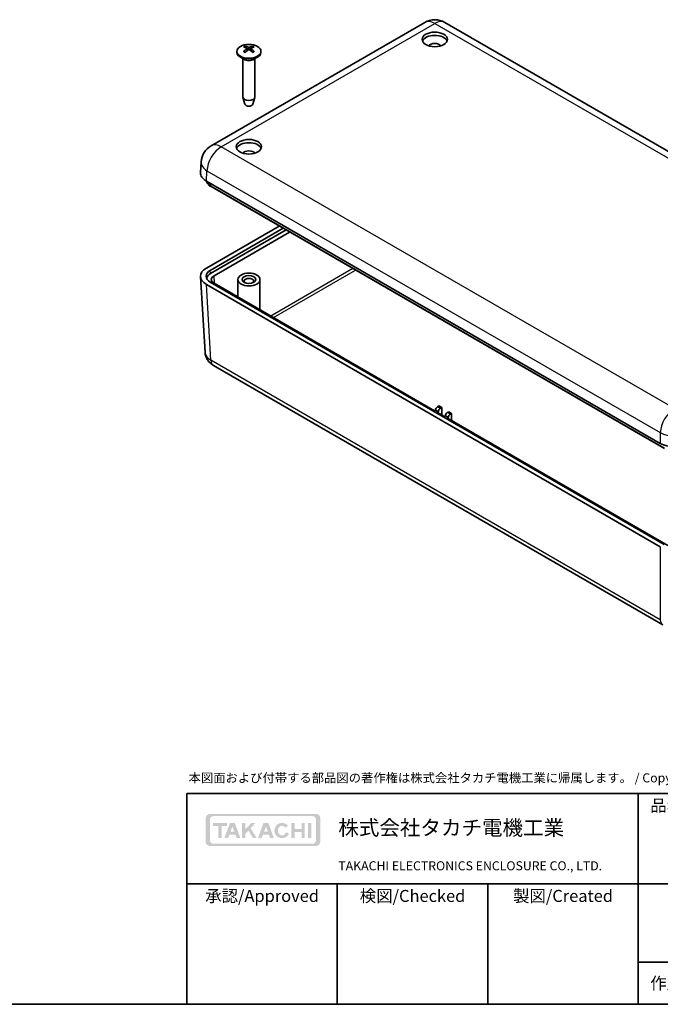
# Model space of a CAD drawing. Units: millimetres. Extents: x 22 to 2984, y 12 to 574.
# Drawn here: x 295 to 455, y 12 to 257 of the extents above; entities that cross this region are included whole.
import ezdxf
from ezdxf.enums import TextEntityAlignment as Align

# ---------------------------------------------------------------- set-up
doc = ezdxf.new("R2010")
doc.units = ezdxf.units.MM
doc.header["$LTSCALE"] = 1.5
doc.linetypes.add('CHAIN', pattern=[0.35429999999999995, 0.2362, -0.0295, 0.0591, -0.0295])
for name, color, linetype, lineweight in [('Border (ISO)', 7, 'Continuous', 35), ('Hatch (ISO)', 1, 'Continuous', 18), ('Title (ISO)', 7, 'Continuous', 35), ('Visible (ISO)', 7, 'Continuous', 35), ('Visible Narrow (ISO)', 7, 'Continuous', 25)]:
    doc.layers.add(name, color=color, linetype=linetype, lineweight=lineweight)
doc.styles.add('Note Text (TK)', font='MS PGothic.ttf')
doc.styles.add('takachi1', font='MS PGothic.ttf', dxfattribs={"height": 2.5})
doc.styles.add('文字スタイル67', font='arial.ttf')

# ---------------------------------------------------------------- blocks, each defined once
blk = doc.blocks.new('図面枠 tk図枠')
at = {"layer": 'Border (ISO)'}
blk.add_line((14.50000000000001, 8.000000000000007), (405.4999999999999, 8.000000000000007), dxfattribs=at)
blk = doc.blocks.new('表題欄 tk表題欄')
at = {"layer": 'Hatch (ISO)'}
h = blk.add_hatch(color=256, dxfattribs=at)
edge = h.paths.add_edge_path(flags=0)
edge.add_arc((95.57537688673352, 236.2990653650367), 0.5958259999999996, 269.9999999999897, 360)
edge.add_line((96.17120288673351, 236.2990653650368), (96.17120288673348, 239.7107813650365))
edge.add_arc((95.5753768867335, 239.7107813650366), 0.5958259999999996, 0, 90.0000000000068)
edge.add_line((95.57537688673342, 240.3066073650366), (79.13710888673356, 240.3066073650366))
edge.add_arc((79.13710888673353, 239.7107813650366), 0.5958259999999996, 89.99999999999744, 180)
edge.add_line((78.54128288673353, 239.7107813650365), (78.54128288673331, 236.2990653650368))
edge.add_arc((79.13710888673332, 236.2990653650365), 0.5958259999999996, 180, 270.0000000000231)
edge.add_line((79.13710888673356, 235.7032393650365), (95.57537688673342, 235.7032393650367))
edge = h.paths.add_edge_path()
edge.add_line((77.83935088673357, 239.9556413650366), (77.83935088673357, 236.0542053650368))
edge.add_arc((78.54128288673346, 236.0542053650367), 0.7019319999998935, 180, 270.0000000000087)
edge.add_line((78.54128288673357, 235.3522733650368), (96.17120288673352, 235.3522733650368))
edge.add_arc((96.17120288673351, 236.0542053650367), 0.7019319999998921, 270, 360)
edge.add_line((96.8731348867334, 236.0542053650368), (96.87313488673352, 239.9556413650366))
edge.add_arc((96.1712028867336, 239.9556413650367), 0.7019319999998921, 0, 90.00000000000873)
edge.add_line((96.17120288673348, 240.6575733650367), (78.54128288673357, 240.6575733650366))
edge.add_arc((78.54128288673357, 239.9556413650366), 0.7019319999999984, 90, 180)
for points in [[(79.07181288673355, 239.1476033650369), (79.07181288673355, 238.6578833650367), (79.92066088673353, 238.6578833650367), (79.92066088673353, 236.6581933650368), (80.50832488673353, 236.6581933650368), (80.50832488673353, 238.6578833650367), (81.35717288673355, 238.6578833650367), (81.35717288673355, 239.1476033650369)], [(85.68407849525303, 236.6581933650368), (84.9434673993943, 237.8918698287545), (84.41792288673358, 237.3246628822781), (84.41792288673358, 236.6581933650368), (83.89555488673355, 236.6581933650368), (83.89555488673355, 239.1476033650369), (84.41792288673358, 239.1476033650369), (84.41792288673358, 238.0993979968839), (85.38913556809511, 239.1476033650369), (86.10696490847272, 239.1476033650369), (85.31925422435492, 238.2974470774499), (86.30334488673353, 236.6581933650368)], [(92.09142939614459, 239.1476033650369), (92.09142939614459, 236.6581933650368), (92.60971639614465, 236.6581933650368), (92.60971639614465, 237.6580383650368), (93.76872039614462, 237.6580383650368), (93.76872039614462, 236.6581933650368), (94.28700739614459, 236.6581933650368), (94.28700739614459, 239.1476033650369), (93.76872039614462, 239.1476033650369), (93.76872039614462, 238.1477583650367), (92.60971639614465, 238.1477583650367), (92.60971639614465, 239.1476033650369)], [(94.84202339614467, 239.1476033650369), (94.84202339614467, 236.6581933650368), (95.36439139614473, 236.6581933650368), (95.36439139614473, 239.1476033650369)]]:
    blk.add_hatch(color=256, dxfattribs=at).paths.add_polyline_path(points)
h = blk.add_hatch(color=256, dxfattribs=at)
h.paths.add_polyline_path([(82.59020695886475, 237.7110913650368), (81.95242681460243, 237.7110913650368), (82.27131688673356, 238.5794973650367)], flags=0)
h.paths.add_polyline_path([(82.77903014574996, 237.1968853650368), (81.76360362771717, 237.1968853650368), (81.56578886050404, 236.6581933650368), (80.94907288673355, 236.6581933650368), (81.86321688673357, 239.1476033650369), (82.67941688673353, 239.1476033650369), (83.59356088673351, 236.6581933650368), (82.97684491296302, 236.6581933650368)])
h = blk.add_hatch(color=256, dxfattribs=at)
h.paths.add_polyline_path([(87.52707281460246, 237.7110913650368), (88.16485295886469, 237.7110913650368), (87.84596288673359, 238.5794973650367)], flags=0)
h.paths.add_polyline_path([(87.14043486050403, 236.6581933650368), (87.3382496277172, 237.1968853650368), (88.35367614574989, 237.1968853650368), (88.551490912963, 236.6581933650368), (89.16820688673343, 236.6581933650368), (88.25406288673352, 239.1476033650369), (87.43786288673356, 239.1476033650369), (86.52371888673358, 236.6581933650368)])
h = blk.add_hatch(color=256, dxfattribs=at)
edge = h.paths.add_edge_path()
edge.add_arc((90.52309888673334, 237.9028983650369), 1.273272000000011, 38.55054079078439, 336.5820184016556)
edge.add_line((91.69149139614446, 237.3968543650369), (91.17255542714857, 237.6216113977801))
edge.add_ellipse((90.52309888673352, 237.9028983650369), major_axis=(0, -0.7998759999999119), ratio=0.8673469387756529, start_angle=128.5505407907963, end_angle=426.582018401653, ccw=False)
edge.add_line((91.09381514418376, 238.3576891122095), (91.51887237036831, 238.6964075050431))
at = {"layer": 'Title (ISO)'}
for p, q in [((74.70882392282105, 244.052739026017), (255.7088239228211, 244.052739026017)), ((74.70882392282105, 209.052739026017), (74.70882392282105, 244.052739026017)), ((149.7088239228211, 244.052739026017), (149.7088239228211, 209.052739026017)), ((230.7088239228211, 244.052739026017), (230.7088239228211, 209.052739026017)), ((255.7088239228211, 244.052739026017), (255.7088239228211, 209.052739026017)), ((243.2088239228211, 239.552739026017), (251.2088239228211, 240.5527390260171)), ((251.2088239228211, 234.552739026017), (251.2088239228211, 240.5527390260171)), ((243.2088239228211, 239.552739026017), (243.2088239228211, 235.552739026017)), ((243.2088239228211, 235.552739026017), (251.2088239228211, 234.552739026017)), ((230.7088239228211, 231.052739026017), (255.7088239228211, 231.052739026017)), ((74.70882392282105, 229.052739026017), (230.7088239228211, 229.052739026017)), ((99.70882392282108, 229.052739026017), (99.70882392282108, 209.052739026017)), ((124.708823922821, 229.052739026017), (124.708823922821, 209.052739026017)), ((230.7088239228211, 220.052739026017), (255.7088239228211, 220.052739026017)), ((149.7088239228211, 216.052739026017), (230.7088239228211, 216.052739026017)), ((255.7088239228211, 209.052739026017), (74.70882392282105, 209.052739026017))]:
    blk.add_line(p, q, dxfattribs=at)
at = {"layer": 'Title (ISO)', "color": 4, "linetype": 'CHAIN', "lineweight": 18, "ltscale": 8.889559745788574}
blk.add_line((238.2088239228211, 241.552739026017), (238.2088239228211, 233.552739026017), dxfattribs=at)
at = {"layer": 'Title (ISO)', "color": 4, "linetype": 'CHAIN', "lineweight": 18, "ltscale": 20.00163269042969}
blk.add_line((252.2088239228211, 237.552739026017), (234.2088239228211, 237.552739026017), dxfattribs=at)
at = {"layer": 'Title (ISO)'}
for radius in [3, 2]:
    blk.add_circle((238.2088239228211, 237.552739026017), radius, dxfattribs=at)
at = {"layer": 'Title (ISO)', "color": 1, "char_height": 2.000000029802322, "line_spacing_factor": 1.5, "style": 'Note Text (TK)'}
for s, insert, attachment_point in [('\\fＭＳ Ｐゴシック|b0|i0;\\H2.0000;品名/Title', (151.708823922821, 242.052739026017), 4), ('\\fＭＳ Ｐゴシック|b0|i0;\\H2.0000;尺度/Scale', (232.7088239228211, 229.052739026017), 4), ('\\fＭＳ Ｐゴシック|b0|i0;\\H2.0000;承認/Approved', (87.20882392282108, 227.052739026017), 5), ('\\fＭＳ Ｐゴシック|b0|i0;\\H2.0000;検図/Checked', (112.208823922821, 227.052739026017), 5), ('\\fＭＳ Ｐゴシック|b0|i0;\\H2.0000;製図/Created', (137.2088239228211, 227.052739026017), 5), ('\\fＭＳ Ｐゴシック|b0|i0;\\H2.0000;作成日/Date', (151.708823922821, 212.552739026017), 4)]:
    blk.add_mtext(s, dxfattribs=dict(at, insert=insert, attachment_point=attachment_point))
at = {"layer": 'Title (ISO)', "color": 7, "line_spacing_factor": 1.5, "style": 'Note Text (TK)'}
for s, insert, char_height, attachment_point in [('株式会社タカチ電機工業', (99.87313488673345, 238.052739026017), 2.5, 4), ('\\fArial|b0|i0;\\H1.4986;TAKACHI ELECTRONICS ENCLOSURE CO., LTD.', (99.87313488673342, 232.052739026017), 1.49859994649887, 4), ('\\fＭＳ Ｐゴシック|b0|i0;\\H2.0000;/', (243.2088239228211, 214.552739026017), 2.000000029802322, 5)]:
    blk.add_mtext(s, dxfattribs=dict(at, insert=insert, char_height=char_height, attachment_point=attachment_point))
at = {"layer": 'Title (ISO)', "color": 7}
for tag, p, height, style in [('<品名>_001', (157.3395057354996, 235.5044435297737), 2.5, 'Note Text (TK)'), ('<Title>_001', (157.2777188673935, 230.5513747487906), 2.000000029802322, '文字スタイル67'), ('<尺度>_001', (239.5440510892929, 222.302739026017), 2.5, 'Note Text (TK)'), ('<ページ_No.>_001', (238.0980284456275, 213.302739026017), 2.5, 'Note Text (TK)'), ('<総ページ数>_001', (246.7855284409709, 213.302739026017), 2.5, 'Note Text (TK)'), ('作成日_001', (175.6179145609817, 211.2601253517655), 2.5, 'Note Text (TK)')]:
    blk.add_attdef(tag, p, '', height=height, dxfattribs=dict(at, style=style))
at = {"layer": 'Title (ISO)', "color": 7, "style": 'Note Text (TK)'}
blk.add_attdef('<承認>', text='', height=2.5, dxfattribs=at).set_placement((87.20882392282108, 217.052739026017), align=Align.MIDDLE_CENTER)

msp = doc.modelspace()

# ---------------------------------------------------------------- linework, layer by layer
at = {"layer": 'Visible (ISO)'}
for p, q in [((342.7990171893473, 225.8491010194671), (396.0331127623893, 256.5838204286292)), ((401.0331127623892, 256.5838204286292), (514.0177313456932, 191.3521204752709)), ((349.2176185946705, 249.3615074101805), (349.2176185946705, 249.1573832649486)), ((351.1362477447721, 247.3322232734481), (350.0962982511108, 247.9326383935569)), ((351.7092368679064, 250.0805857097514), (351.7663268918976, 249.5488079526751)), ((352.7260026585533, 250.0748817142742), (352.6683778613786, 249.5381226931483)), ((353.298989444569, 247.3322232734481), (354.3389389382302, 247.9326383935569)), ((355.2176185946705, 249.3615074101805), (355.2176185946705, 249.1573832649486)), ((350.7176185946705, 247.5739189259499), (350.7176185946705, 238.0122049352851)), ((353.7176185946705, 247.5739189259498), (353.7176185946705, 238.0122049352851)), ((351.2266766755262, 236.2008510113852), (350.7386008049029, 237.867860004014)), ((353.2085605138148, 236.2008510113852), (353.6966363844381, 237.867860004014)), ((340.1478094884835, 219.1701079442641), (340.3081381221457, 221.8208450600519)), ((341.6088631251435, 217.0294862745827), (454.7502556184471, 151.7072728620842)), ((342.7705834733048, 215.6669854896873), (455.8016048708766, 150.4084948590204)), ((341.6088631251437, 195.3898399417176), (359.7502464600004, 205.8637724935693)), ((342.5994156692888, 194.8186405064274), (360.7401959536616, 205.2922248869199)), ((361.47199544776, 204.8697202520094), (342.6488010951126, 194.0021439254997)), ((343.5192144602808, 193.4717444498732), (362.3665415503907, 204.353253818853)), ((340.1478094884836, 193.2492182720362), (341.2909776961441, 174.3490484868957)), ((454.7502556184483, 125.9876305628609), (341.6088631251436, 191.3098439753595)), ((455.7396020616256, 126.5595263408696), (342.5994156692889, 191.8810434106496)), ((398.49775742333, 159.8530697259785), (343.5192144602808, 191.5949463053484)), ((349.4676185946705, 188.1606335771099), (349.4676185946705, 192.5333453776108)), ((354.9676185946704, 184.9852070965669), (354.9676185946704, 192.5333453776108)), ((343.3699265911291, 171.1563451925759), (455.3702837109709, 106.492908860101)), ((398.49775742333, 159.8530697259785), (398.7098894576859, 159.9755442131177)), ((399.4169962388725, 159.5672959226538), (398.7098894576859, 159.9755442131177)), ((399.2048642045165, 160.8328656230918), (399.5584175951098, 161.0369897683238)), ((399.4169962388725, 159.5672959226538), (399.2048642045165, 159.4448214355147)), ((400.9726311574828, 158.424200709355), (399.2048642045165, 159.4448214355147)), ((399.5584175951098, 161.0369897683238), (400.2655243762963, 160.6287414778599)), ((400.2655243762963, 160.6287414778599), (399.9119709857031, 160.424617332628)), ((400.2655243762963, 160.6287414778599), (400.2655243762963, 158.8324489998189)), ((401.6797379386694, 159.4039966064683), (402.0332913292627, 159.6081207517002)), ((402.0332913292627, 159.6081207517002), (402.7403981104492, 159.1998724612364)), ((400.9726311574828, 158.424200709355), (401.1847631918388, 158.5466751964942)), ((401.8918699730254, 158.1384269060303), (401.1847631918388, 158.5466751964942)), ((401.8918699730254, 158.1384269060303), (401.6797379386694, 158.0159524188912)), ((456.6582809017186, 126.2740758395213), (401.6797379386694, 158.0159524188912)), ((402.7403981104492, 159.1998724612364), (402.3868447198559, 158.9957483160045)), ((402.7403981104492, 159.1998724612364), (402.7403981104492, 157.4035799831954))]:
    msp.add_line(p, q, dxfattribs=at)
for centre, radius, start, end in [((398.5331127623893, 252.253693409707), 4.999999999999984, 59.99999999999968, 120.0000000000003), ((345.2990171893473, 221.5189740005449), 4.999999999999986, 120.0000000000001, 176.5387075294863)]:
    msp.add_arc(centre, radius, start, end, dxfattribs=at)
for centre, major_axis, ratio in [((398.5331127623892, 252.3417199305666), (-3.149999999999987, -2.4e-14), 0.5773502691896276), ((352.2176185946705, 249.3615074101805), (3.000000000000004, -1.833e-13), 0.5773502691896245), ((352.2176185946702, 225.6014569051835), (-3.149999999999987, -2.4e-14), 0.5773502691896276), ((352.2176185946705, 192.5333453776108), (-2.75, -2e-15), 0.5773502691896257), ((352.2176185946705, 192.5333453776108), (-1.699999999999998, -1.025e-13), 0.5773502691896257)]:
    msp.add_ellipse(centre, major_axis=major_axis, ratio=ratio, dxfattribs=at)
for centre, major_axis, ratio, start_param, end_param in [((398.5331127623892, 251.5252233496389), (3.149999999999986, 2.41e-14), 0.5773502691896275, 0.2264076845524193, 2.915184969037348), ((352.3411944612872, 245.6740467248149), (2.890964342684983, -4.675934144071479), 0.4951648457842712, 2.434329690218863, 2.644505003018641), ((352.1042704975492, 245.5390584445888), (-2.524208829685829, 4.883687616392531), 0.6464070411282286, 5.620087875239022, 5.830263188038697), ((352.32933980505, 245.5381978940715), (-2.582356966200924, -4.85319147051542), 0.6536845638592076, 3.60112461696845, 3.811299929768155), ((352.0955332452722, 245.6749860083132), (2.941999801434324, 4.643993122166421), 0.503108199338437, 0.5037086197857832, 0.7138839325854729), ((398.5331127623892, 250.3413033072937), (-1.699999999999998, -1.142e-13), 0.5773502691896278, 3.57735260426752, 5.847425356500952), ((352.2176185946705, 249.1573832649486), (3.000000000000004, -3.9e-15), 0.5773502691896245, 3.141592653589794, 6.283185307179588), ((352.3397039440689, 245.544102899543), (-2.207945350297614, -5.03458163907076), 0.6037469824119978, 3.95555144787475, 4.165726760674471), ((352.105897384291, 245.6808910137845), (3.284719611043468, 4.408248181216353), 0.5530457807856425, 0.9458051460154024, 1.155980458815077), ((352.3309666917918, 245.6800304632672), (3.232199873141309, -4.446899923591299), 0.5457682580546633, 1.993283717693838, 2.203459030493567), ((352.0940427280538, 245.5450421830412), (-2.153129155057505, 5.058267469402024), 0.5958036288578386, 5.264411952146096, 5.474587264945776), ((352.2176185946705, 238.0122049352851), (1.500000000000003, -7e-16), 0.5773502691896245, 3.141592653589791, 6.283185307179584), ((352.2176185946705, 236.2975621153369), (-1.005000000000004, 1.3e-15), 0.5773502691896245, 0.1674567030289763, 2.974135950560776), ((352.2176185946702, 224.7849603242558), (3.149999999999986, 2.41e-14), 0.5773502691896275, 0.2264076845524193, 2.915184969037362), ((352.2176185946702, 223.6010402819106), (-1.699999999999998, -1.142e-13), 0.5773502691896278, 3.577352604267545, 5.847425356500977), ((345.1508609118762, 219.0694842577618), (-5.006093587528566, -7.5e-15), 0.5766474987882269, 6.24832117717987, 7.067974482991447), ((345.1508609118763, 193.3498419585385), (-5.006093587528582, 6.3e-15), 0.576647498788225, 5.498396131367765, 7.06797448299143), ((345.1496540757363, 193.3498419585385), (-3.60438738302058, -2.9e-15), 0.576647498788225, 5.498396131367742, 7.067974482991426), ((345.1990395015601, 192.5333453776108), (-3.60438738302058, -2.9e-15), 0.576647498788225, 5.498396131367742, 6.12022365473852), ((345.1485334421778, 192.5333453776108), (-2.302803050263147, -3.3e-15), 0.5766474987882249, 5.498396131367741, 7.067974482991424), ((352.2176185946705, 192.125097087147), (-1.2, -6e-16), 0.5773502691896257, 2.547456842620082, 6.877321118149263), ((399.2048642045165, 160.2613180164424), (-0.3499999999999632, -0.6062177826491268), 0.577350269189626, 3.926990816986961, 5.497787143781895), ((399.9119709857031, 159.8530697259785), (0.3500000000000356, 0.6062177826490848), 0.5773502691896261, 0.785398163397728, 2.356194490192541), ((401.6797379386694, 158.8324489998189), (-0.3499999999999632, -0.6062177826491268), 0.577350269189626, 3.926990816986961, 5.497787143781895), ((402.3868447198559, 158.424200709355), (0.3500000000000356, 0.6062177826490848), 0.5773502691896261, 0.785398163397729, 2.356194490192541), ((458.2836357726513, 153.7522462377234), (4.999999999999983, 1.56e-14), 0.578053896069619, 3.927599804572855, 5.497178156196525)]:
    msp.add_ellipse(centre, major_axis=major_axis, ratio=ratio, start_param=start_param, end_param=end_param, dxfattribs=at)
for points, knots in [([(351.2159934394896, 250.6443436285313), (351.2231316580072, 250.6431308644465), (351.2310560213633, 250.640245329609), (351.2467714636586, 250.6318213624686), (351.2570302541424, 250.6238477075981), (351.272728581091, 250.6073254621227), (351.2809657476338, 250.5959018070925), (351.2911678867784, 250.5769565148429), (351.2954271415683, 250.566694489049), (351.2981489029895, 250.5572079816095)], [0.0116129882597111, 0.0116129882597111, 0.0116129882597111, 0.0116129882597111, 0.0144214185839619, 0.0144214185839619, 0.0180463257630378, 0.0180463257630378, 0.0216199590075665, 0.0216199590075665, 0.0245028983215447, 0.0245028983215447, 0.0245028983215447, 0.0245028983215447]), ([(352.3845935170786, 250.3909826613131), (352.362049400589, 250.3816722162103), (352.3339863294147, 250.373783980398), (352.2733418472425, 250.3638778900569), (352.2407598633226, 250.361860994284), (352.180195418585, 250.3633065566413), (352.1481800454633, 250.3668722576256), (352.096620318514, 250.3781672803138), (352.0758436526482, 250.3847214739537), (352.0582017038776, 250.3922306175396)], [0, 0, 0, 0, 0.0090900952935755, 0.0090900952935755, 0.0181801905871509, 0.0181801905871509, 0.027282174681425, 0.027282174681425, 0.0342911218471916, 0.0342911218471916, 0.0342911218471916, 0.0342911218471916]), ([(353.1534927319959, 250.5501140908011), (353.1562620581374, 250.5595796031157), (353.1605875617826, 250.5698088051611), (353.1709383228775, 250.5886755135775), (353.1792885705052, 250.6000357467755), (353.1951930333092, 250.6164371592623), (353.2055814905172, 250.6243318695629), (353.221488799711, 250.6326349273912), (353.2295074776364, 250.6354595041507), (353.2367281781843, 250.6366173670347)], [0.0329150090192355, 0.0329150090192355, 0.0329150090192355, 0.0329150090192355, 0.0357979483332143, 0.0357979483332143, 0.039371581577743, 0.039371581577743, 0.042996488756819, 0.042996488756819, 0.0458049190810697, 0.0458049190810697, 0.0458049190810697, 0.0458049190810697]), ([(350.8908460343807, 249.3000425807238), (350.8971210069194, 249.306573926106), (350.904294586349, 249.3124051926), (350.9188853254375, 249.3214785074396), (350.92874358364, 249.3251194360436), (350.9444115686646, 249.3267065392294), (350.9530041612898, 249.3249995501853), (350.9606148019305, 249.3205923408406), (350.9619763153145, 249.3196588704584), (350.9633092237089, 249.3186014756226)], [0.011612988259711, 0.011612988259711, 0.011612988259711, 0.011612988259711, 0.0144214185839618, 0.0144214185839618, 0.0180463257630378, 0.0180463257630378, 0.0216199590075665, 0.0216199590075665, 0.0223990882354771, 0.0223990882354771, 0.0223990882354771, 0.0223990882354771]), ([(351.2392645056292, 249.1535683068163), (351.2255849977886, 249.1598677629992), (351.2121078761327, 249.1662933769035), (351.1766714470207, 249.1837803494899), (351.1550900742491, 249.1950587556889), (351.1131786812823, 249.2182402423762), (351.0928486879782, 249.2301433199944), (351.0535085427544, 249.25451852461), (351.0344984226201, 249.2669906437821), (350.9978600671061, 249.2924442708179), (350.9802318685585, 249.3054257628898), (350.9633218966315, 249.3186302718162)], [4.593653303156616, 4.593653303156616, 4.593653303156616, 4.593653303156616, 4.627597961380302, 4.627597961380302, 4.684324380671517, 4.684324380671517, 4.741050799962732, 4.741050799962732, 4.797777219253948, 4.797777219253948, 4.854503638545164, 4.854503638545164, 4.854503638545164, 4.854503638545164]), ([(351.6480649079847, 250.1585537033874), (351.6681187989168, 250.1478055258886), (351.6851197755175, 250.1335305867964), (351.7065087753822, 250.100960333178), (351.7108951709435, 250.0826647068761), (351.7078849408088, 250.0474054135824), (351.7002728504128, 250.0280921878375), (351.6760763544497, 249.9956493348343), (351.6620201738638, 249.9820927751988), (351.6459033843949, 249.9701113021745)], [0, 0, 0, 0, 0.0090900952935755, 0.0090900952935755, 0.018180190587151, 0.018180190587151, 0.027282174681425, 0.027282174681425, 0.0342911218471927, 0.0342911218471927, 0.0342911218471927, 0.0342911218471927]), ([(352.0506436722624, 249.7333187126611), (352.073187788752, 249.7471645062143), (352.1012508599263, 249.7589073072357), (352.1618953420985, 249.7736991065538), (352.1944773260184, 249.7767471840969), (352.255041770756, 249.7747168320972), (352.2870571438777, 249.7694928482031), (352.338616870827, 249.7528481639757), (352.3593935366928, 249.7431716783256), (352.3770354854635, 249.7320707564347)], [0, 0, 0, 0, 0.0090900952935755, 0.0090900952935755, 0.0181801905871509, 0.0181801905871509, 0.027282174681425, 0.027282174681425, 0.0342911218471917, 0.0342911218471917, 0.0342911218471917, 0.0342911218471917]), ([(352.7871722813563, 249.9657476705869), (352.7671183904242, 249.981031196536), (352.7501174138235, 249.9991607008372), (352.7287284139589, 250.0366166634328), (352.7243420183975, 250.0559434715047), (352.7273522485322, 250.0906179751561), (352.7349643389282, 250.1082729179913), (352.7591608348913, 250.1353661094551), (352.7732170154772, 250.1458003770806), (352.7893338049461, 250.1541900717998)], [0, 0, 0, 0, 0.0090900952935755, 0.0090900952935755, 0.0181801905871509, 0.0181801905871509, 0.027282174681425, 0.027282174681425, 0.0342911218471917, 0.0342911218471917, 0.0342911218471917, 0.0342911218471917]), ([(353.4599272064919, 249.309397971699), (353.442685915039, 249.2963020038676), (353.4247326846669, 249.2834365300911), (353.3874586599846, 249.2582290432204), (353.3681379013243, 249.2458870437208), (353.3281924305484, 249.221785226142), (353.3075677490063, 249.2100254144903), (353.2650842646742, 249.1871426059462), (353.2432254876927, 249.1760196110984), (353.2071347214004, 249.1586815328759), (353.193267717359, 249.1522499991968), (353.1791951380946, 249.1459509340716)], [2.999506864776392, 2.999506864776392, 2.999506864776392, 2.999506864776392, 3.056222606930201, 3.056222606930201, 3.112938349084011, 3.112938349084011, 3.16965409123782, 3.16965409123782, 3.22636983339163, 3.22636983339163, 3.260878504010646, 3.260878504010646, 3.260878504010646, 3.260878504010646]), ([(353.4599378842416, 249.3093728463956), (353.4611261393978, 249.310290719881), (353.4623347236839, 249.3111067413125), (353.4697167205328, 249.3153769218551), (353.4781994633224, 249.3170186235043), (353.4936581594715, 249.3153125077269), (353.5033796816681, 249.3115967160049), (353.5177609996848, 249.3024126267598), (353.524828996626, 249.2965269077238), (353.5310088774957, 249.2899479413192)], [0.0350980622295996, 0.0350980622295996, 0.0350980622295996, 0.0350980622295996, 0.0357979483332144, 0.0357979483332144, 0.039371581577743, 0.039371581577743, 0.042996488756819, 0.042996488756819, 0.0458049190810698, 0.0458049190810698, 0.0458049190810698, 0.0458049190810698]), ([(341.6839026369207, 216.9861621922583), (341.6947655560499, 216.9337441986452), (341.7085615754901, 216.8817719767388), (341.7630692290956, 216.7136733567379), (341.8155800359179, 216.6003810018533), (341.9462302622598, 216.3838489242456), (342.0243398434653, 216.2805671611808), (342.2027399191636, 216.0852683644423), (342.3030375758408, 215.993221886896), (342.5229628642324, 215.8210296501869), (342.642602607075, 215.7408752772562), (342.7705834733048, 215.6669854896873)], [0.1189773875855125, 0.1189773875855125, 0.1189773875855125, 0.1189773875855125, 0.1848491391621678, 0.1848491391621678, 0.334834148324585, 0.334834148324585, 0.4848191574870022, 0.4848191574870022, 0.6348041666494195, 0.6348041666494195, 0.7847891758118366, 0.7847891758118366, 0.7847891758118366, 0.7847891758118366]), ([(341.2909776961441, 174.3490484868956), (341.3101323237291, 174.032362183776), (341.371146740105, 173.7212905628361), (341.5582122017273, 173.1443909190515), (341.6835167939916, 172.8786629769242), (341.9701806297256, 172.4035630275062), (342.1312500822917, 172.1937563765254), (342.4688847284983, 171.8241397164243), (342.6455337297579, 171.6640219285205), (343.0043686044886, 171.3830693371155), (343.1866910949425, 171.2621362556243), (343.3699265911291, 171.1563451925759)], [0.034864129999754, 0.034864129999754, 0.034864129999754, 0.034864129999754, 0.184849139162171, 0.184849139162171, 0.3348341483245881, 0.3348341483245881, 0.4848191574870052, 0.4848191574870052, 0.6348041666494223, 0.6348041666494223, 0.7847891758118394, 0.7847891758118394, 0.7847891758118394, 0.7847891758118394])]:
    msp.add_open_spline(points, degree=3, knots=knots, dxfattribs=at)
for points, weights in [([(351.3737526736167, 250.2936975609661), (351.3375521691253, 250.4198706770162), (351.2981489029895, 250.5572079816094)], [1.1949311986395, 1.178761938882225, 1.160724399255761]), ([(353.1534927319959, 250.550114090801), (353.1141022370528, 250.4154780111504), (353.0778596949046, 250.2916027240848)], [1.160724399204487, 1.178441571668971, 1.194356240438566])]:
    msp.add_rational_spline(points, weights, degree=2, dxfattribs=at)
at = {"layer": 'Visible Narrow (ISO)'}
for p, q in [((345.2990171893473, 225.6014569051835), (398.5331127623892, 256.3361763143456)), ((398.5331127623892, 256.3361763143456), (511.5177313456932, 191.1044763609873)), ((352.0582017038776, 250.3922306175396), (352.0105142888109, 249.708475974462)), ((352.3845935170786, 250.3909826613131), (352.4322792612661, 249.6969281672591)), ((351.6459033843949, 249.9701113021745), (351.6820587068765, 249.4903012532159)), ((352.7871722813564, 249.9657476705869), (352.7500927753145, 249.4798899894123)), ((458.2836357726512, 160.3697569518253), (345.2990171893473, 225.6014569051835)), ((341.6088631251435, 217.0294862745827), (341.7656370351431, 219.6214526160343)), ((341.7656370351431, 219.6214526160343), (454.7502556184471, 154.389752662676)), ((342.7085806640526, 215.7958446359117), (342.6710570371345, 216.4162283335631)), ((455.7396020616243, 150.5373540052449), (342.7085806640526, 215.7958446359117)), ((342.6488010951126, 194.0021439254997), (342.5994156692888, 194.8186405064274)), ((378.1130003905222, 195.2620315687197), (357.6403184294783, 183.4421231274775)), ((358.3348710001029, 183.0411230138611), (378.8075529611467, 194.8610314551033)), ((342.7498984986066, 172.4449366548207), (341.6088631251436, 191.3098439753595)), ((343.6368392956226, 191.5270355750004), (343.5192144602808, 193.4717444498732)), ((454.7502556184483, 107.7815003223458), (342.7498984986066, 172.4449366548207)), ((399.9119709857031, 160.424617332628), (399.2048642045165, 160.8328656230918)), ((402.3868447198559, 158.9957483160045), (401.6797379386694, 159.4039966064683)), ((454.7502556184471, 154.389752662676), (454.7502556184471, 151.7072728620842)), ((454.7502556184483, 125.9876305628609), (454.7502556184483, 107.7815003223458))]:
    msp.add_line(p, q, dxfattribs=at)
for centre, major_axis, ratio, start_param, end_param in [((398.5331127623892, 252.253693409707), (-2.499999999999963, 4.330127018922199), 0.5773502691896218, 5.497787143782142, 6.283185307179582), ((398.5331127623892, 252.253693409707), (2.499999999999987, 4.330127018922179), 0.5773502691896303, 0, 0.7853981633974377), ((352.2176185946705, 249.8783311336946), (-1.662401389024113, 2e-15), 0.5773502691896245, 5.359040108580953, 5.623289410556337), ((352.2176185946705, 249.8385883110291), (1.547471229701901, -9.45e-14), 0.5773502691896246, 2.207036677766097, 2.429292475376191), ((352.2176185946705, 249.8385883110291), (1.54747122970188, -1.7e-15), 0.5773502691896246, 0.6997356890242444, 0.9213112073969584), ((352.2176185946705, 249.8783311336945), (-1.662401389024126, -9.69e-14), 0.5773502691896245, 3.7882437817857, 4.052493083761201), ((352.2176185946705, 249.8783311336945), (1.662401389024109, 9.71e-14), 0.5773502691896246, 3.78824378178572, 4.052493083761226), ((352.2176185946705, 249.8783311336945), (1.662401389024116, -2.1e-15), 0.5773502691896244, 5.359040108580954, 5.623289410556356), ((352.2176185946705, 247.8988179978118), (1.500000000000003, 8.76e-14), 0.5773502691896248, 3.691439239739391, 5.733338721029274), ((352.2176185946705, 247.9565530247308), (-1.529289321881349, 9.33e-14), 0.5773502691896244, 0.7853981633977014, 2.356194490192624), ((345.2990171893473, 221.518974000545), (-2.499999999999972, 4.330127018922128), 0.5773502691896193, 5.49778714378211, 6.283185307179554), ((345.2990171893473, 221.5189740005449), (-2.499999999999742, -4.330127018922317), 0.5773502691896303, 3.926990816986993, 5.462880558742027), ((345.2990171893473, 221.5189740005449), (-4.990879067201713, 0.3018710595070102), 0.5766474987882276, 3.23e-14, 0.8196533058116013), ((345.2583020125484, 217.2731917797208), (-3.603641469194971, -0.0181046873530349), 0.5767547221281012, 0.130616367090683, 0.7818915693799084), ((342.9205834733048, 215.9267931108226), (-0.1499999999999995, -0.2598076211353292), 0.5773502691896302, 5.532693728822037, 6.283185307179438), ((346.2867257058221, 174.5704205972008), (-4.997692793148845, -0.1811578274057754), 0.5769850009364021, 0.0139524579835273, 0.763877503795607), ((344.8699265911291, 173.7544214039293), (-1.49999999999999, -2.598076211353376), 0.5773502691896168, 5.532693728822074, 6.283185307179663), ((458.2836357726513, 156.2872740471867), (2.50000000000026, 4.330127018922024), 0.5773502691896302, 0.7853981633976943, 2.321287905152695), ((458.2836357726513, 156.2872740471867), (4.999999999999974, 3.189e-13), 0.5363735500218733, 3.927599804572558, 5.497178156196222), ((456.8702837109708, 109.0909850714544), (-1.499999999999917, -2.598076211353319), 0.5773502691896154, 5.532693728822004, 6.283185307179582)]:
    msp.add_ellipse(centre, major_axis=major_axis, ratio=ratio, start_param=start_param, end_param=end_param, dxfattribs=at)

# ---------------------------------------------------------------- block references
at = {"xscale": 1.5, "yscale": 1.5, "zscale": 1.5}
msp.add_blockref('図面枠 tk図枠', (0, 0), dxfattribs=at)
msp.add_blockref('表題欄 tk表題欄', (224.6867641157683, -301.5791085390255), dxfattribs=at).add_auto_attribs({'<品名>_001': 'プラスチックケース', '<尺度>_001': '1:1.5', '作成日_001': '2023/05/02', '<Title>_001': 'PLASTIC ENCLOSURE', '<ページ_No.>_001': '1', '<総ページ数>_001': '4'})

# ---------------------------------------------------------------- texts
at = {"insert": (337.182379212587, 69.52893022107287), "char_height": 2.25, "attachment_point": 1, "style": 'takachi1'}
msp.add_mtext_dynamic_manual_height_columns('{\\fMeiryo UI|b0|i0|c128|p50;本図面および付帯する部品図の著作権は株式会社タカチ電機工業に帰属します。 / Copyright (C)  TAKACHI ELECTRONICS ENCLOSURE CO., LTD. All Rights Reserved.}', width=259.1086071166819, gutter_width=18.75, heights=[0], dxfattribs=at)

doc.saveas('drawing.dxf')
